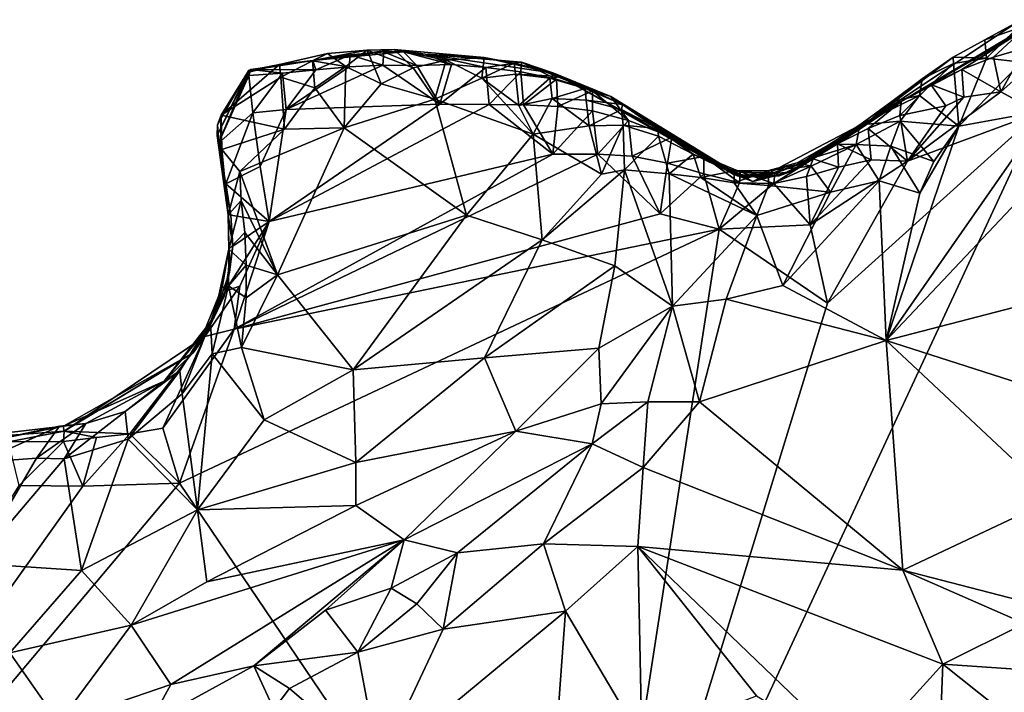
# Model space of a CAD drawing. Units: metres. Extents: x 23.58 to 27.61, y -1 to 2.7.
# Drawn here: x 23.89 to 24.48, y 1.95 to 2.35 of the extents above; entities that cross this region are included whole.
import ezdxf

# ---------------------------------------------------------------- set-up
doc = ezdxf.new("R2010")
doc.units = ezdxf.units.M

msp = doc.modelspace()

# ---------------------------------------------------------------- linework, layer by layer
at = {"layer": '1'}
for points in [[(24.41965, 2.3011, 9.27021), (24.40152, 2.29032, 9.42035), (24.50128, 2.34982, 9.30626)], [(24.40152, 2.29032, 9.42035), (24.48875, 2.34834, 9.43989), (24.50128, 2.34982, 9.30626)], [(24.40152, 2.29032, 9.42035), (24.4506, 2.32744, 9.45966), (24.48875, 2.34834, 9.43989)], [(24.50658, 2.29579, 9.48992), (24.41056, 2.15838, 9.55731), (24.5901, 2.3484, 9.44975)], [(24.41056, 2.15838, 9.55731), (24.6331, 2.21611, 9.46944), (24.5901, 2.3484, 9.44975)], [(24.49083, 2.34245, 9.26738), (24.41965, 2.3011, 9.27021), (24.50128, 2.34982, 9.30626)], [(24.4506, 2.32744, 9.45966), (24.46944, 2.33789, 9.46065), (24.48875, 2.34834, 9.43989)], [(24.48875, 2.34834, 9.43989), (24.46944, 2.33789, 9.46065), (24.48848, 2.34446, 9.46096)], [(24.46944, 2.33789, 9.46065), (24.47047, 2.32682, 9.47972), (24.48848, 2.34446, 9.46096)], [(24.48848, 2.34446, 9.46096), (24.47047, 2.32682, 9.47972), (24.49136, 2.32452, 9.48071)], [(24.45581, 2.32018, 9.25687), (24.41965, 2.3011, 9.27021), (24.49083, 2.34245, 9.26738)], [(24.47463, 2.32748, 9.25266), (24.45581, 2.32018, 9.25687), (24.49083, 2.34245, 9.26738)], [(24.47463, 2.32748, 9.25266), (24.49083, 2.34245, 9.26738), (24.49381, 2.33308, 9.2494)], [(24.46944, 2.33789, 9.46065), (24.4506, 2.32744, 9.45966), (24.47047, 2.32682, 9.47972)], [(24.47906, 2.30681, 9.24109), (24.47463, 2.32748, 9.25266), (24.49381, 2.33308, 9.2494)], [(24.47906, 2.30681, 9.24109), (24.49381, 2.33308, 9.2494), (24.51329, 2.33712, 9.24702)], [(24.47906, 2.30681, 9.24109), (24.51329, 2.33712, 9.24702), (24.50176, 2.29447, 9.23826)], [(24.06861, 2.32551, 9.3141), (24.04868, 2.32315, 9.37677), (24.07724, 2.32958, 9.39033)], [(24.04868, 2.32315, 9.37677), (24.06832, 2.32522, 9.39697), (24.07724, 2.32958, 9.39033)], [(24.07724, 2.32958, 9.39033), (24.06832, 2.32522, 9.39697), (24.08824, 2.32192, 9.41749)], [(24.06861, 2.32551, 9.3141), (24.10087, 2.3317, 9.409), (24.11715, 2.33212, 9.41111)], [(24.06861, 2.32551, 9.3141), (24.11715, 2.33212, 9.41111), (24.12257, 2.33067, 9.27627)], [(24.06861, 2.32551, 9.3141), (24.07724, 2.32958, 9.39033), (24.10087, 2.3317, 9.409)], [(24.11082, 2.33057, 9.27619), (24.06861, 2.32551, 9.3141), (24.12257, 2.33067, 9.27627)], [(24.09088, 2.32883, 9.27719), (24.06861, 2.32551, 9.3141), (24.11082, 2.33057, 9.27619)], [(24.07032, 2.31998, 9.25964), (24.06861, 2.32551, 9.3141), (24.09088, 2.32883, 9.27719)], [(24.09027, 2.32176, 9.2585), (24.07032, 2.31998, 9.25964), (24.09088, 2.32883, 9.27719)], [(24.07724, 2.32958, 9.39033), (24.08824, 2.32192, 9.41749), (24.10087, 2.3317, 9.409)], [(24.10087, 2.3317, 9.409), (24.08824, 2.32192, 9.41749), (24.10934, 2.31164, 9.43714)], [(24.09027, 2.32176, 9.2585), (24.09088, 2.32883, 9.27719), (24.11037, 2.32275, 9.25779)], [(24.11037, 2.32275, 9.25779), (24.09088, 2.32883, 9.27719), (24.11082, 2.33057, 9.27619)], [(24.11715, 2.33212, 9.41111), (24.10087, 2.3317, 9.409), (24.12848, 2.321, 9.43761)], [(24.10087, 2.3317, 9.409), (24.10934, 2.31164, 9.43714), (24.12848, 2.321, 9.43761)], [(24.11037, 2.32275, 9.25779), (24.11082, 2.33057, 9.27619), (24.13069, 2.32255, 9.25773)], [(24.13069, 2.32255, 9.25773), (24.11082, 2.33057, 9.27619), (24.12257, 2.33067, 9.27627)], [(24.12257, 2.33067, 9.27627), (24.11715, 2.33212, 9.41111), (24.13555, 2.3292, 9.27499)], [(24.11715, 2.33212, 9.41111), (24.12848, 2.321, 9.43761), (24.14811, 2.32562, 9.43795)], [(24.17082, 2.32732, 9.43414), (24.11715, 2.33212, 9.41111), (24.14811, 2.32562, 9.43795)], [(24.13555, 2.3292, 9.27499), (24.11715, 2.33212, 9.41111), (24.17082, 2.32732, 9.43414)], [(24.13069, 2.32255, 9.25773), (24.12257, 2.33067, 9.27627), (24.15122, 2.32307, 9.25743)], [(24.15122, 2.32307, 9.25743), (24.12257, 2.33067, 9.27627), (24.13555, 2.3292, 9.27499)], [(24.19296, 2.32438, 9.28081), (24.13555, 2.3292, 9.27499), (24.21235, 2.31795, 9.37332)], [(24.15122, 2.32307, 9.25743), (24.13555, 2.3292, 9.27499), (24.1718, 2.32121, 9.25835)], [(24.1718, 2.32121, 9.25835), (24.13555, 2.3292, 9.27499), (24.19296, 2.32438, 9.28081)], [(24.13555, 2.3292, 9.27499), (24.17082, 2.32732, 9.43414), (24.21235, 2.31795, 9.37332)], [(24.17082, 2.32732, 9.43414), (24.14811, 2.32562, 9.43795), (24.16938, 2.31488, 9.45734)], [(24.17082, 2.32732, 9.43414), (24.16938, 2.31488, 9.45734), (24.18858, 2.32384, 9.43663)], [(24.21235, 2.31795, 9.37332), (24.17082, 2.32732, 9.43414), (24.18858, 2.32384, 9.43663)], [(24.40152, 2.29032, 9.42035), (24.4321, 2.31452, 9.47814), (24.4506, 2.32744, 9.45966)], [(24.4506, 2.32744, 9.45966), (24.4321, 2.31452, 9.47814), (24.45075, 2.32366, 9.47937)], [(24.4506, 2.32744, 9.45966), (24.45075, 2.32366, 9.47937), (24.47047, 2.32682, 9.47972)], [(24.45075, 2.32366, 9.47937), (24.45402, 2.28635, 9.50973), (24.47047, 2.32682, 9.47972)], [(24.47047, 2.32682, 9.47972), (24.45402, 2.28635, 9.50973), (24.49136, 2.32452, 9.48071)], [(24.45581, 2.32018, 9.25687), (24.47463, 2.32748, 9.25266), (24.47906, 2.30681, 9.24109)], [(24.0296, 2.31822, 9.35603), (24.01382, 2.29292, 9.36675), (24.04868, 2.32315, 9.37677)], [(24.04868, 2.32315, 9.37677), (24.01382, 2.29292, 9.36675), (24.04937, 2.31561, 9.39608)], [(24.03024, 2.31953, 9.33482), (24.0296, 2.31822, 9.35603), (24.04868, 2.32315, 9.37677)], [(24.03024, 2.31953, 9.33482), (24.06861, 2.32551, 9.3141), (24.0305, 2.31946, 9.31465)], [(24.06861, 2.32551, 9.3141), (24.03024, 2.31953, 9.33482), (24.04868, 2.32315, 9.37677)], [(24.03152, 2.32015, 9.27563), (24.0305, 2.31946, 9.31465), (24.06861, 2.32551, 9.3141)], [(24.03152, 2.32015, 9.27563), (24.06861, 2.32551, 9.3141), (24.07032, 2.31998, 9.25964)], [(24.04868, 2.32315, 9.37677), (24.04937, 2.31561, 9.39608), (24.06832, 2.32522, 9.39697)], [(24.06832, 2.32522, 9.39697), (24.04937, 2.31561, 9.39608), (24.06965, 2.30919, 9.41647)], [(24.05271, 2.29621, 9.25006), (24.09027, 2.32176, 9.2585), (24.11037, 2.32275, 9.25779)], [(24.05271, 2.29621, 9.25006), (24.11037, 2.32275, 9.25779), (24.14423, 2.29947, 9.24776)], [(24.05271, 2.29621, 9.25006), (24.07032, 2.31998, 9.25964), (24.09027, 2.32176, 9.2585)], [(24.06832, 2.32522, 9.39697), (24.06965, 2.30919, 9.41647), (24.08824, 2.32192, 9.41749)], [(24.08824, 2.32192, 9.41749), (24.06965, 2.30919, 9.41647), (24.08723, 2.28536, 9.43751)], [(24.08824, 2.32192, 9.41749), (24.08723, 2.28536, 9.43751), (24.10934, 2.31164, 9.43714)], [(24.12848, 2.321, 9.43761), (24.10934, 2.31164, 9.43714), (24.14129, 2.30247, 9.45608)], [(24.14423, 2.29947, 9.24776), (24.11037, 2.32275, 9.25779), (24.13069, 2.32255, 9.25773)], [(24.14811, 2.32562, 9.43795), (24.12848, 2.321, 9.43761), (24.14129, 2.30247, 9.45608)], [(24.14423, 2.29947, 9.24776), (24.13069, 2.32255, 9.25773), (24.15122, 2.32307, 9.25743)], [(24.14811, 2.32562, 9.43795), (24.14129, 2.30247, 9.45608), (24.16938, 2.31488, 9.45734)], [(24.14423, 2.29947, 9.24776), (24.15122, 2.32307, 9.25743), (24.1718, 2.32121, 9.25835)], [(24.14423, 2.29947, 9.24776), (24.1718, 2.32121, 9.25835), (24.17384, 2.2993, 9.24752)], [(24.18858, 2.32384, 9.43663), (24.16938, 2.31488, 9.45734), (24.18939, 2.31728, 9.45718)], [(24.1718, 2.32121, 9.25835), (24.19296, 2.32438, 9.28081), (24.19264, 2.31869, 9.25965)], [(24.17384, 2.2993, 9.24752), (24.1718, 2.32121, 9.25835), (24.19264, 2.31869, 9.25965)], [(24.18858, 2.32384, 9.43663), (24.18939, 2.31728, 9.45718), (24.2171, 2.3159, 9.43731)], [(24.18858, 2.32384, 9.43663), (24.2171, 2.3159, 9.43731), (24.21235, 2.31795, 9.37332)], [(24.19264, 2.31869, 9.25965), (24.19296, 2.32438, 9.28081), (24.21386, 2.31427, 9.26202)], [(24.21386, 2.31427, 9.26202), (24.19296, 2.32438, 9.28081), (24.23538, 2.30741, 9.26564)], [(24.23538, 2.30741, 9.26564), (24.19296, 2.32438, 9.28081), (24.24635, 2.30393, 9.27399)], [(24.19296, 2.32438, 9.28081), (24.21235, 2.31795, 9.37332), (24.24635, 2.30393, 9.27399)], [(24.4321, 2.31452, 9.47814), (24.43046, 2.30467, 9.49756), (24.45075, 2.32366, 9.47937)], [(24.45075, 2.32366, 9.47937), (24.43046, 2.30467, 9.49756), (24.45402, 2.28635, 9.50973)], [(24.49136, 2.32452, 9.48071), (24.45402, 2.28635, 9.50973), (24.50658, 2.29579, 9.48992)], [(24.01153, 2.28077, 9.32231), (24.01159, 2.28704, 9.34633), (24.03024, 2.31953, 9.33482)], [(24.01153, 2.28077, 9.32231), (24.03024, 2.31953, 9.33482), (24.0305, 2.31946, 9.31465)], [(24.01223, 2.27614, 9.30248), (24.01153, 2.28077, 9.32231), (24.0305, 2.31946, 9.31465)], [(24.01159, 2.28704, 9.34633), (24.0296, 2.31822, 9.35603), (24.03024, 2.31953, 9.33482)], [(24.01159, 2.28704, 9.34633), (24.01382, 2.29292, 9.36675), (24.0296, 2.31822, 9.35603)], [(24.03032, 2.31656, 9.26226), (24.01223, 2.27614, 9.30248), (24.03152, 2.32015, 9.27563)], [(24.01223, 2.27614, 9.30248), (24.0305, 2.31946, 9.31465), (24.03152, 2.32015, 9.27563)], [(24.01223, 2.27614, 9.30248), (24.03032, 2.31656, 9.26226), (24.03281, 2.29425, 9.25129)], [(24.04937, 2.31561, 9.39608), (24.01382, 2.29292, 9.36675), (24.05163, 2.28443, 9.41665)], [(24.03032, 2.31656, 9.26226), (24.03152, 2.32015, 9.27563), (24.05043, 2.31793, 9.26097)], [(24.03281, 2.29425, 9.25129), (24.03032, 2.31656, 9.26226), (24.05043, 2.31793, 9.26097)], [(24.05043, 2.31793, 9.26097), (24.03152, 2.32015, 9.27563), (24.07032, 2.31998, 9.25964)], [(24.03281, 2.29425, 9.25129), (24.05043, 2.31793, 9.26097), (24.05271, 2.29621, 9.25006)], [(24.04937, 2.31561, 9.39608), (24.05163, 2.28443, 9.41665), (24.06965, 2.30919, 9.41647)], [(24.05271, 2.29621, 9.25006), (24.05043, 2.31793, 9.26097), (24.07032, 2.31998, 9.25964)], [(24.16938, 2.31488, 9.45734), (24.14129, 2.30247, 9.45608), (24.19996, 2.28149, 9.48897)], [(24.18939, 2.31728, 9.45718), (24.16938, 2.31488, 9.45734), (24.19154, 2.29868, 9.47583)], [(24.16938, 2.31488, 9.45734), (24.19996, 2.28149, 9.48897), (24.19154, 2.29868, 9.47583)], [(24.17384, 2.2993, 9.24752), (24.19264, 2.31869, 9.25965), (24.19417, 2.2991, 9.2475)], [(24.18939, 2.31728, 9.45718), (24.19154, 2.29868, 9.47583), (24.2099, 2.31485, 9.45693)], [(24.2171, 2.3159, 9.43731), (24.18939, 2.31728, 9.45718), (24.2099, 2.31485, 9.45693)], [(24.2099, 2.31485, 9.45693), (24.19154, 2.29868, 9.47583), (24.21125, 2.30276, 9.47618)], [(24.19417, 2.2991, 9.2475), (24.19264, 2.31869, 9.25965), (24.21386, 2.31427, 9.26202)], [(24.2099, 2.31485, 9.45693), (24.23094, 2.30873, 9.45645), (24.2171, 2.3159, 9.43731)], [(24.2099, 2.31485, 9.45693), (24.21125, 2.30276, 9.47618), (24.23094, 2.30873, 9.45645)], [(24.24635, 2.30393, 9.27399), (24.21235, 2.31795, 9.37332), (24.32413, 2.25616, 9.31362)], [(24.32413, 2.25616, 9.31362), (24.21235, 2.31795, 9.37332), (24.31925, 2.25768, 9.37144)], [(24.31925, 2.25768, 9.37144), (24.21235, 2.31795, 9.37332), (24.2534, 2.29916, 9.44671)], [(24.21235, 2.31795, 9.37332), (24.2171, 2.3159, 9.43731), (24.2534, 2.29916, 9.44671)], [(24.2171, 2.3159, 9.43731), (24.23094, 2.30873, 9.45645), (24.2534, 2.29916, 9.44671)], [(24.45581, 2.32018, 9.25687), (24.43734, 2.31106, 9.26209), (24.41965, 2.3011, 9.27021)], [(24.43734, 2.31106, 9.26209), (24.45581, 2.32018, 9.25687), (24.45705, 2.30364, 9.24319)], [(24.45705, 2.30364, 9.24319), (24.45581, 2.32018, 9.25687), (24.47906, 2.30681, 9.24109)], [(24.06965, 2.30919, 9.41647), (24.05163, 2.28443, 9.41665), (24.08723, 2.28536, 9.43751)], [(24.10934, 2.31164, 9.43714), (24.08723, 2.28536, 9.43751), (24.14129, 2.30247, 9.45608)], [(24.19417, 2.2991, 9.2475), (24.21386, 2.31427, 9.26202), (24.21469, 2.29793, 9.24801)], [(24.21469, 2.29793, 9.24801), (24.21386, 2.31427, 9.26202), (24.23538, 2.30741, 9.26564)], [(24.41397, 2.30108, 9.47671), (24.4321, 2.31452, 9.47814), (24.40152, 2.29032, 9.42035)], [(24.4321, 2.31452, 9.47814), (24.41397, 2.30108, 9.47671), (24.43046, 2.30467, 9.49756)], [(24.41868, 2.29258, 9.24964), (24.41965, 2.3011, 9.27021), (24.43734, 2.31106, 9.26209)], [(24.41868, 2.29258, 9.24964), (24.43734, 2.31106, 9.26209), (24.44629, 2.29839, 9.24226)], [(24.44629, 2.29839, 9.24226), (24.43734, 2.31106, 9.26209), (24.45705, 2.30364, 9.24319)], [(24.23094, 2.30873, 9.45645), (24.21125, 2.30276, 9.47618), (24.23165, 2.30177, 9.47599)], [(24.21469, 2.29793, 9.24801), (24.23538, 2.30741, 9.26564), (24.2355, 2.29536, 9.24931)], [(24.23094, 2.30873, 9.45645), (24.23165, 2.30177, 9.47599), (24.2534, 2.29916, 9.44671)], [(24.2355, 2.29536, 9.24931), (24.23538, 2.30741, 9.26564), (24.25694, 2.28962, 9.25237)], [(24.25694, 2.28962, 9.25237), (24.23538, 2.30741, 9.26564), (24.24635, 2.30393, 9.27399)], [(24.25694, 2.28962, 9.25237), (24.24635, 2.30393, 9.27399), (24.28276, 2.27976, 9.25922)], [(24.24635, 2.30393, 9.27399), (24.32413, 2.25616, 9.31362), (24.28276, 2.27976, 9.25922)], [(24.43046, 2.30467, 9.49756), (24.39484, 2.28716, 9.49198), (24.41907, 2.28918, 9.51118)], [(24.39484, 2.28716, 9.49198), (24.43046, 2.30467, 9.49756), (24.41397, 2.30108, 9.47671)], [(24.43046, 2.30467, 9.49756), (24.41907, 2.28918, 9.51118), (24.45402, 2.28635, 9.50973)], [(24.42339, 2.2653, 9.2387), (24.45705, 2.30364, 9.24319), (24.47906, 2.30681, 9.24109)], [(24.42339, 2.2653, 9.2387), (24.47906, 2.30681, 9.24109), (24.50176, 2.29447, 9.23826)], [(24.44629, 2.29839, 9.24226), (24.45705, 2.30364, 9.24319), (24.42339, 2.2653, 9.2387)], [(24.04243, 2.22941, 9.24201), (24.05271, 2.29621, 9.25006), (24.14423, 2.29947, 9.24776)], [(24.04243, 2.22941, 9.24201), (24.14423, 2.29947, 9.24776), (24.17384, 2.2993, 9.24752)], [(24.04243, 2.22941, 9.24201), (24.17384, 2.2993, 9.24752), (24.21164, 2.26952, 9.24176)], [(24.08723, 2.28536, 9.43751), (24.16021, 2.2331, 9.48889), (24.14129, 2.30247, 9.45608)], [(24.14129, 2.30247, 9.45608), (24.16021, 2.2331, 9.48889), (24.19996, 2.28149, 9.48897)], [(24.21164, 2.26952, 9.24176), (24.17384, 2.2993, 9.24752), (24.19417, 2.2991, 9.2475)], [(24.21125, 2.30276, 9.47618), (24.19154, 2.29868, 9.47583), (24.19996, 2.28149, 9.48897)], [(24.21164, 2.26952, 9.24176), (24.19417, 2.2991, 9.2475), (24.21469, 2.29793, 9.24801)], [(24.21125, 2.30276, 9.47618), (24.19996, 2.28149, 9.48897), (24.23334, 2.28641, 9.49499)], [(24.23165, 2.30177, 9.47599), (24.21125, 2.30276, 9.47618), (24.23334, 2.28641, 9.49499)], [(24.21164, 2.26952, 9.24176), (24.21469, 2.29793, 9.24801), (24.2355, 2.29536, 9.24931)], [(24.23165, 2.30177, 9.47599), (24.23334, 2.28641, 9.49499), (24.25262, 2.29619, 9.47536)], [(24.2534, 2.29916, 9.44671), (24.23165, 2.30177, 9.47599), (24.25262, 2.29619, 9.47536)], [(24.2534, 2.29916, 9.44671), (24.25262, 2.29619, 9.47536), (24.27442, 2.28496, 9.47433)], [(24.32211, 2.25669, 9.37789), (24.31925, 2.25768, 9.37144), (24.2534, 2.29916, 9.44671)], [(24.32211, 2.25669, 9.37789), (24.2534, 2.29916, 9.44671), (24.29543, 2.26949, 9.4901)], [(24.2534, 2.29916, 9.44671), (24.27442, 2.28496, 9.47433), (24.29543, 2.26949, 9.4901)], [(24.41965, 2.3011, 9.27021), (24.36699, 2.26676, 9.26467), (24.35268, 2.25884, 9.34039)], [(24.41965, 2.3011, 9.27021), (24.35268, 2.25884, 9.34039), (24.40152, 2.29032, 9.42035)], [(24.38149, 2.27576, 9.25925), (24.36699, 2.26676, 9.26467), (24.41965, 2.3011, 9.27021)], [(24.39991, 2.28492, 9.25405), (24.38149, 2.27576, 9.25925), (24.41965, 2.3011, 9.27021)], [(24.39484, 2.28716, 9.49198), (24.41397, 2.30108, 9.47671), (24.40152, 2.29032, 9.42035)], [(24.41868, 2.29258, 9.24964), (24.39991, 2.28492, 9.25405), (24.41965, 2.3011, 9.27021)], [(24.42339, 2.2653, 9.2387), (24.41868, 2.29258, 9.24964), (24.44629, 2.29839, 9.24226)], [(24.01159, 2.28704, 9.34633), (24.01317, 2.26779, 9.35356), (24.01382, 2.29292, 9.36675)], [(24.01666, 2.25189, 9.28639), (24.01223, 2.27614, 9.30248), (24.03281, 2.29425, 9.25129)], [(24.01382, 2.29292, 9.36675), (24.01317, 2.26779, 9.35356), (24.01415, 2.27243, 9.37539)], [(24.01382, 2.29292, 9.36675), (24.01415, 2.27243, 9.37539), (24.05163, 2.28443, 9.41665)], [(24.01666, 2.25189, 9.28639), (24.03281, 2.29425, 9.25129), (24.03715, 2.26223, 9.24625)], [(24.03715, 2.26223, 9.24625), (24.03281, 2.29425, 9.25129), (24.05271, 2.29621, 9.25006)], [(24.03715, 2.26223, 9.24625), (24.05271, 2.29621, 9.25006), (24.04243, 2.22941, 9.24201)], [(24.21164, 2.26952, 9.24176), (24.2355, 2.29536, 9.24931), (24.2386, 2.2695, 9.24084)], [(24.23197, 1.71384, 9.2487), (24.37556, 2.18063, 9.2387), (24.50176, 2.29447, 9.23826)], [(24.23197, 1.71384, 9.2487), (24.50176, 2.29447, 9.23826), (24.81189, 2.15844, 9.23906)], [(24.25262, 2.29619, 9.47536), (24.23334, 2.28641, 9.49499), (24.25363, 2.28681, 9.49478)], [(24.2386, 2.2695, 9.24084), (24.2355, 2.29536, 9.24931), (24.25694, 2.28962, 9.25237)], [(24.25262, 2.29619, 9.47536), (24.25363, 2.28681, 9.49478), (24.27442, 2.28496, 9.47433)], [(24.37556, 2.18063, 9.2387), (24.42339, 2.2653, 9.2387), (24.50176, 2.29447, 9.23826)], [(24.39991, 2.28492, 9.25405), (24.41868, 2.29258, 9.24964), (24.42339, 2.2653, 9.2387)], [(24.45402, 2.28635, 9.50973), (24.41056, 2.15838, 9.55731), (24.50658, 2.29579, 9.48992)], [(24.01317, 2.26779, 9.35356), (24.01159, 2.28704, 9.34633), (24.01153, 2.28077, 9.32231)], [(24.02494, 2.25929, 9.40427), (24.0474, 2.19762, 9.437), (24.08723, 2.28536, 9.43751)], [(24.02494, 2.25929, 9.40427), (24.08723, 2.28536, 9.43751), (24.05163, 2.28443, 9.41665)], [(24.08723, 2.28536, 9.43751), (24.0474, 2.19762, 9.437), (24.16021, 2.2331, 9.48889)], [(24.23334, 2.28641, 9.49499), (24.19996, 2.28149, 9.48897), (24.24087, 2.25766, 9.51796)], [(24.25363, 2.28681, 9.49478), (24.23334, 2.28641, 9.49499), (24.24087, 2.25766, 9.51796)], [(24.2386, 2.2695, 9.24084), (24.25694, 2.28962, 9.25237), (24.25914, 2.2683, 9.24136)], [(24.25363, 2.28681, 9.49478), (24.24087, 2.25766, 9.51796), (24.25454, 2.26025, 9.521)], [(24.27442, 2.28496, 9.47433), (24.25363, 2.28681, 9.49478), (24.27477, 2.2804, 9.49398)], [(24.27477, 2.2804, 9.49398), (24.25363, 2.28681, 9.49478), (24.25454, 2.26025, 9.521)], [(24.25914, 2.2683, 9.24136), (24.25694, 2.28962, 9.25237), (24.28276, 2.27976, 9.25922)], [(24.33099, 2.25322, 9.45139), (24.35886, 2.2637, 9.48331), (24.40152, 2.29032, 9.42035)], [(24.33099, 2.25322, 9.45139), (24.40152, 2.29032, 9.42035), (24.35268, 2.25884, 9.34039)], [(24.35886, 2.2637, 9.48331), (24.39484, 2.28716, 9.49198), (24.40152, 2.29032, 9.42035)], [(24.35886, 2.2637, 9.48331), (24.37701, 2.27557, 9.49398), (24.39484, 2.28716, 9.49198)], [(24.39484, 2.28716, 9.49198), (24.37701, 2.27557, 9.49398), (24.39273, 2.2753, 9.51915)], [(24.41907, 2.28918, 9.51118), (24.39484, 2.28716, 9.49198), (24.39273, 2.2753, 9.51915)], [(24.41907, 2.28918, 9.51118), (24.39273, 2.2753, 9.51915), (24.41338, 2.27434, 9.52383)], [(24.41056, 2.15838, 9.55731), (24.45402, 2.28635, 9.50973), (24.43068, 2.24638, 9.53072)], [(24.41907, 2.28918, 9.51118), (24.41338, 2.27434, 9.52383), (24.43906, 2.26519, 9.5225)], [(24.45402, 2.28635, 9.50973), (24.41907, 2.28918, 9.51118), (24.43906, 2.26519, 9.5225)], [(24.43068, 2.24638, 9.53072), (24.45402, 2.28635, 9.50973), (24.43906, 2.26519, 9.5225)], [(24.01666, 2.25189, 9.28639), (24.01962, 2.2332, 9.29291), (24.01153, 2.28077, 9.32231)], [(24.01666, 2.25189, 9.28639), (24.01153, 2.28077, 9.32231), (24.01223, 2.27614, 9.30248)], [(24.01962, 2.2332, 9.29291), (24.01317, 2.26779, 9.35356), (24.01153, 2.28077, 9.32231)], [(24.01415, 2.27243, 9.37539), (24.02494, 2.25929, 9.40427), (24.05163, 2.28443, 9.41665)], [(24.16021, 2.2331, 9.48889), (24.20543, 2.21846, 9.5194), (24.19996, 2.28149, 9.48897)], [(24.24087, 2.25766, 9.51796), (24.19996, 2.28149, 9.48897), (24.20543, 2.21846, 9.5194)], [(24.27477, 2.2804, 9.49398), (24.25454, 2.26025, 9.521), (24.28106, 2.25792, 9.52801)], [(24.25914, 2.2683, 9.24136), (24.28276, 2.27976, 9.25922), (24.28025, 2.26417, 9.24353)], [(24.27442, 2.28496, 9.47433), (24.27477, 2.2804, 9.49398), (24.29543, 2.26949, 9.4901)], [(24.29543, 2.26949, 9.4901), (24.27477, 2.2804, 9.49398), (24.28106, 2.25792, 9.52801)], [(24.28025, 2.26417, 9.24353), (24.28276, 2.27976, 9.25922), (24.30177, 2.26824, 9.264)], [(24.28276, 2.27976, 9.25922), (24.32413, 2.25616, 9.31362), (24.32201, 2.25666, 9.30107)], [(24.30177, 2.26824, 9.264), (24.28276, 2.27976, 9.25922), (24.32201, 2.25666, 9.30107)], [(24.38149, 2.27576, 9.25925), (24.39991, 2.28492, 9.25405), (24.4016, 2.26617, 9.24159)], [(24.4016, 2.26617, 9.24159), (24.39991, 2.28492, 9.25405), (24.42339, 2.2653, 9.2387)], [(24.35886, 2.2637, 9.48331), (24.35749, 2.26441, 9.51288), (24.37701, 2.27557, 9.49398)], [(24.37701, 2.27557, 9.49398), (24.35749, 2.26441, 9.51288), (24.39273, 2.2753, 9.51915)], [(24.35749, 2.26441, 9.51288), (24.36587, 2.2624, 9.5275), (24.39273, 2.2753, 9.51915)], [(24.36587, 2.2624, 9.5275), (24.37739, 2.24685, 9.54522), (24.39273, 2.2753, 9.51915)], [(24.38217, 2.26187, 9.24413), (24.36699, 2.26676, 9.26467), (24.38149, 2.27576, 9.25925)], [(24.37739, 2.24685, 9.54522), (24.40638, 2.25374, 9.53641), (24.39273, 2.2753, 9.51915)], [(24.38217, 2.26187, 9.24413), (24.38149, 2.27576, 9.25925), (24.4016, 2.26617, 9.24159)], [(24.39273, 2.2753, 9.51915), (24.40638, 2.25374, 9.53641), (24.41338, 2.27434, 9.52383)], [(24.40638, 2.25374, 9.53641), (24.43068, 2.24638, 9.53072), (24.41338, 2.27434, 9.52383)], [(24.41338, 2.27434, 9.52383), (24.43068, 2.24638, 9.53072), (24.43906, 2.26519, 9.5225)], [(24.01317, 2.26779, 9.35356), (24.01801, 2.2333, 9.38478), (24.01415, 2.27243, 9.37539)], [(24.01962, 2.2332, 9.29291), (24.01801, 2.2333, 9.38478), (24.01317, 2.26779, 9.35356)], [(24.01415, 2.27243, 9.37539), (24.01801, 2.2333, 9.38478), (24.02494, 2.25929, 9.40427)], [(24.02159, 2.16508, 9.23881), (24.04243, 2.22941, 9.24201), (24.21164, 2.26952, 9.24176)], [(24.02159, 2.16508, 9.23881), (24.21164, 2.26952, 9.24176), (24.2386, 2.2695, 9.24084)], [(24.27583, 2.23395, 9.2379), (24.02159, 2.16508, 9.23881), (24.2386, 2.2695, 9.24084)], [(24.27583, 2.23395, 9.2379), (24.2386, 2.2695, 9.24084), (24.25914, 2.2683, 9.24136)], [(24.27583, 2.23395, 9.2379), (24.25914, 2.2683, 9.24136), (24.28025, 2.26417, 9.24353)], [(24.30183, 2.25775, 9.24697), (24.28025, 2.26417, 9.24353), (24.30177, 2.26824, 9.264)], [(24.29543, 2.26949, 9.4901), (24.28106, 2.25792, 9.52801), (24.30011, 2.25564, 9.52941)], [(24.32002, 2.25969, 9.51155), (24.33099, 2.25322, 9.45139), (24.29543, 2.26949, 9.4901)], [(24.33099, 2.25322, 9.45139), (24.32211, 2.25669, 9.37789), (24.29543, 2.26949, 9.4901)], [(24.32002, 2.25969, 9.51155), (24.29543, 2.26949, 9.4901), (24.30011, 2.25564, 9.52941)], [(24.32317, 2.25254, 9.24974), (24.30183, 2.25775, 9.24697), (24.30177, 2.26824, 9.264)], [(24.32346, 2.25899, 9.2686), (24.32317, 2.25254, 9.24974), (24.30177, 2.26824, 9.264)], [(24.32346, 2.25899, 9.2686), (24.30177, 2.26824, 9.264), (24.32201, 2.25666, 9.30107)], [(24.04243, 2.22941, 9.24201), (24.01666, 2.25189, 9.28639), (24.03715, 2.26223, 9.24625)], [(24.30183, 2.25775, 9.24697), (24.27583, 2.23395, 9.2379), (24.28025, 2.26417, 9.24353)], [(24.33099, 2.25322, 9.45139), (24.339, 2.25698, 9.49165), (24.35886, 2.2637, 9.48331)], [(24.339, 2.25698, 9.49165), (24.34059, 2.25978, 9.51656), (24.35886, 2.2637, 9.48331)], [(24.34059, 2.25978, 9.51656), (24.34037, 2.25081, 9.53746), (24.36587, 2.2624, 9.5275)], [(24.34037, 2.25081, 9.53746), (24.37739, 2.24685, 9.54522), (24.36587, 2.2624, 9.5275)], [(24.34059, 2.25978, 9.51656), (24.35749, 2.26441, 9.51288), (24.35886, 2.2637, 9.48331)], [(24.35749, 2.26441, 9.51288), (24.34059, 2.25978, 9.51656), (24.36587, 2.2624, 9.5275)], [(24.34356, 2.25202, 9.2499), (24.34421, 2.25842, 9.26879), (24.36699, 2.26676, 9.26467)], [(24.36301, 2.25622, 9.24742), (24.34356, 2.25202, 9.2499), (24.36699, 2.26676, 9.26467)], [(24.34421, 2.25842, 9.26879), (24.34673, 2.25655, 9.29293), (24.36699, 2.26676, 9.26467)], [(24.34673, 2.25655, 9.29293), (24.35268, 2.25884, 9.34039), (24.36699, 2.26676, 9.26467)], [(24.38217, 2.26187, 9.24413), (24.36301, 2.25622, 9.24742), (24.36699, 2.26676, 9.26467)], [(24.36301, 2.25622, 9.24742), (24.38217, 2.26187, 9.24413), (24.36536, 2.22744, 9.23959)], [(24.36536, 2.22744, 9.23959), (24.38217, 2.26187, 9.24413), (24.4016, 2.26617, 9.24159)], [(24.42339, 2.2653, 9.2387), (24.36536, 2.22744, 9.23959), (24.4016, 2.26617, 9.24159)], [(24.37556, 2.18063, 9.2387), (24.36536, 2.22744, 9.23959), (24.42339, 2.2653, 9.2387)], [(24.02494, 2.25929, 9.40427), (24.01801, 2.2333, 9.38478), (24.02577, 2.24188, 9.40592)], [(24.02494, 2.25929, 9.40427), (24.02577, 2.24188, 9.40592), (24.0474, 2.19762, 9.437)], [(24.24087, 2.25766, 9.51796), (24.20543, 2.21846, 9.5194), (24.25454, 2.26025, 9.521)], [(24.20543, 2.21846, 9.5194), (24.24869, 2.20298, 9.55314), (24.25454, 2.26025, 9.521)], [(24.25454, 2.26025, 9.521), (24.24869, 2.20298, 9.55314), (24.28323, 2.17884, 9.58442)], [(24.25454, 2.26025, 9.521), (24.28323, 2.17884, 9.58442), (24.28106, 2.25792, 9.52801)], [(24.27583, 2.23395, 9.2379), (24.30183, 2.25775, 9.24697), (24.31097, 2.22489, 9.2387)], [(24.28106, 2.25792, 9.52801), (24.28323, 2.17884, 9.58442), (24.33351, 2.233, 9.5543)], [(24.30011, 2.25564, 9.52941), (24.28106, 2.25792, 9.52801), (24.33351, 2.233, 9.5543)], [(24.32002, 2.25969, 9.51155), (24.30011, 2.25564, 9.52941), (24.31987, 2.25248, 9.5329)], [(24.31097, 2.22489, 9.2387), (24.30183, 2.25775, 9.24697), (24.32317, 2.25254, 9.24974)], [(24.32413, 2.25616, 9.31362), (24.31925, 2.25768, 9.37144), (24.34207, 2.256, 9.35117)], [(24.31925, 2.25768, 9.37144), (24.32211, 2.25669, 9.37789), (24.34207, 2.256, 9.35117)], [(24.32002, 2.25969, 9.51155), (24.31987, 2.25248, 9.5329), (24.34059, 2.25978, 9.51656)], [(24.31987, 2.25248, 9.5329), (24.34037, 2.25081, 9.53746), (24.34059, 2.25978, 9.51656)], [(24.32002, 2.25969, 9.51155), (24.34059, 2.25978, 9.51656), (24.339, 2.25698, 9.49165)], [(24.33099, 2.25322, 9.45139), (24.32002, 2.25969, 9.51155), (24.339, 2.25698, 9.49165)], [(24.32346, 2.25899, 9.2686), (24.32201, 2.25666, 9.30107), (24.34421, 2.25842, 9.26879)], [(24.34421, 2.25842, 9.26879), (24.32201, 2.25666, 9.30107), (24.34673, 2.25655, 9.29293)], [(24.32201, 2.25666, 9.30107), (24.32413, 2.25616, 9.31362), (24.34673, 2.25655, 9.29293)], [(24.32211, 2.25669, 9.37789), (24.33099, 2.25322, 9.45139), (24.34207, 2.256, 9.35117)], [(24.32317, 2.25254, 9.24974), (24.32346, 2.25899, 9.2686), (24.34356, 2.25202, 9.2499)], [(24.34356, 2.25202, 9.2499), (24.32346, 2.25899, 9.2686), (24.34421, 2.25842, 9.26879)], [(24.32413, 2.25616, 9.31362), (24.34207, 2.256, 9.35117), (24.35268, 2.25884, 9.34039)], [(24.34673, 2.25655, 9.29293), (24.32413, 2.25616, 9.31362), (24.35268, 2.25884, 9.34039)], [(24.34207, 2.256, 9.35117), (24.33099, 2.25322, 9.45139), (24.35268, 2.25884, 9.34039)], [(24.36536, 2.22744, 9.23959), (24.34356, 2.25202, 9.2499), (24.36301, 2.25622, 9.24742)], [(24.01962, 2.2332, 9.29291), (24.01666, 2.25189, 9.28639), (24.04243, 2.22941, 9.24201)], [(24.30011, 2.25564, 9.52941), (24.33351, 2.233, 9.5543), (24.31987, 2.25248, 9.5329)], [(24.31097, 2.22489, 9.2387), (24.32317, 2.25254, 9.24974), (24.34356, 2.25202, 9.2499)], [(24.31097, 2.22489, 9.2387), (24.34356, 2.25202, 9.2499), (24.36536, 2.22744, 9.23959)], [(24.31987, 2.25248, 9.5329), (24.33351, 2.233, 9.5543), (24.34037, 2.25081, 9.53746)], [(24.34037, 2.25081, 9.53746), (24.33351, 2.233, 9.5543), (24.37739, 2.24685, 9.54522)], [(24.37739, 2.24685, 9.54522), (24.34903, 2.19119, 9.57357), (24.40638, 2.25374, 9.53641)], [(24.40638, 2.25374, 9.53641), (24.34903, 2.19119, 9.57357), (24.41056, 2.15838, 9.55731)], [(24.40638, 2.25374, 9.53641), (24.41056, 2.15838, 9.55731), (24.43068, 2.24638, 9.53072)], [(24.33351, 2.233, 9.5543), (24.34903, 2.19119, 9.57357), (24.37739, 2.24685, 9.54522)], [(24.01801, 2.2333, 9.38478), (24.01845, 2.2128, 9.39183), (24.02577, 2.24188, 9.40592)], [(24.02577, 2.24188, 9.40592), (24.01845, 2.2128, 9.39183), (24.02797, 2.22273, 9.41279)], [(24.02577, 2.24188, 9.40592), (24.02797, 2.22273, 9.41279), (24.0474, 2.19762, 9.437)], [(24.01801, 2.2333, 9.38478), (24.01962, 2.2332, 9.29291), (24.02087, 2.21468, 9.30043)], [(24.0188, 2.19917, 9.33124), (24.01845, 2.2128, 9.39183), (24.01801, 2.2333, 9.38478)], [(24.0188, 2.19917, 9.33124), (24.01801, 2.2333, 9.38478), (24.02087, 2.21468, 9.30043)], [(24.02087, 2.21468, 9.30043), (24.01962, 2.2332, 9.29291), (24.04243, 2.22941, 9.24201)], [(24.31097, 2.22489, 9.2387), (24.02159, 2.16508, 9.23881), (24.27583, 2.23395, 9.2379)], [(24.16021, 2.2331, 9.48889), (24.0474, 2.19762, 9.437), (24.0927, 2.14094, 9.4843)], [(24.16021, 2.2331, 9.48889), (24.0927, 2.14094, 9.4843), (24.20543, 2.21846, 9.5194)], [(24.28323, 2.17884, 9.58442), (24.3152, 2.18313, 9.58293), (24.33351, 2.233, 9.5543)], [(24.33351, 2.233, 9.5543), (24.3152, 2.18313, 9.58293), (24.34903, 2.19119, 9.57357)], [(24.01633, 2.18775, 9.28923), (24.02087, 2.21468, 9.30043), (24.04243, 2.22941, 9.24201)], [(24.04243, 2.22941, 9.24201), (24.02499, 2.19076, 9.23968), (24.01633, 2.18775, 9.28923)], [(24.02499, 2.19076, 9.23968), (24.04243, 2.22941, 9.24201), (24.02159, 2.16508, 9.23881)], [(24.31097, 2.22489, 9.2387), (24.36536, 2.22744, 9.23959), (24.37556, 2.18063, 9.2387)], [(23.98908, 2.07317, 9.23907), (24.02159, 2.16508, 9.23881), (24.31097, 2.22489, 9.2387)], [(23.98908, 2.07317, 9.23907), (24.31097, 2.22489, 9.2387), (24.23197, 1.71384, 9.2487)], [(24.02797, 2.22273, 9.41279), (24.01845, 2.2128, 9.39183), (24.02885, 2.20336, 9.42043)], [(24.02797, 2.22273, 9.41279), (24.02885, 2.20336, 9.42043), (24.0474, 2.19762, 9.437)], [(24.37556, 2.18063, 9.2387), (24.23197, 1.71384, 9.2487), (24.31097, 2.22489, 9.2387)], [(24.20543, 2.21846, 9.5194), (24.0927, 2.14094, 9.4843), (24.1709, 2.14803, 9.53352)], [(24.20543, 2.21846, 9.5194), (24.1709, 2.14803, 9.53352), (24.24869, 2.20298, 9.55314)], [(24.41056, 2.15838, 9.55731), (24.5644, 2.10913, 9.51891), (24.6331, 2.21611, 9.46944)], [(24.00976, 2.17236, 9.36461), (24.01845, 2.2128, 9.39183), (24.0188, 2.19917, 9.33124)], [(24.00976, 2.17236, 9.36461), (24.01452, 2.18994, 9.3854), (24.01845, 2.2128, 9.39183)], [(24.01452, 2.18994, 9.3854), (24.01817, 2.19096, 9.40768), (24.01845, 2.2128, 9.39183)], [(24.01633, 2.18775, 9.28923), (24.01563, 2.18486, 9.31924), (24.02087, 2.21468, 9.30043)], [(24.01563, 2.18486, 9.31924), (24.0188, 2.19917, 9.33124), (24.02087, 2.21468, 9.30043)], [(24.01845, 2.2128, 9.39183), (24.01817, 2.19096, 9.40768), (24.02885, 2.20336, 9.42043)], [(24.01817, 2.19096, 9.40768), (24.02881, 2.18378, 9.42861), (24.02885, 2.20336, 9.42043)], [(24.02885, 2.20336, 9.42043), (24.02881, 2.18378, 9.42861), (24.0474, 2.19762, 9.437)], [(24.01563, 2.18486, 9.31924), (24.00976, 2.17236, 9.36461), (24.0188, 2.19917, 9.33124)], [(24.02881, 2.18378, 9.42861), (24.02596, 2.15428, 9.43814), (24.0474, 2.19762, 9.437)], [(24.0474, 2.19762, 9.437), (24.02596, 2.15428, 9.43814), (24.0927, 2.14094, 9.4843)], [(24.24869, 2.20298, 9.55314), (24.1709, 2.14803, 9.53352), (24.23911, 2.15383, 9.58223)], [(24.24869, 2.20298, 9.55314), (24.23911, 2.15383, 9.58223), (24.28323, 2.17884, 9.58442)], [(24.00976, 2.17236, 9.36461), (24.00353, 2.16307, 9.37831), (24.01452, 2.18994, 9.3854)], [(24.00353, 2.16307, 9.37831), (24.00742, 2.16923, 9.39775), (24.01452, 2.18994, 9.3854)], [(24.00417, 2.16083, 9.28296), (24.01633, 2.18775, 9.28923), (24.02499, 2.19076, 9.23968)], [(24.02159, 2.16508, 9.23881), (24.00417, 2.16083, 9.28296), (24.02499, 2.19076, 9.23968)], [(24.01633, 2.18775, 9.28923), (24.00417, 2.16083, 9.28296), (24.01563, 2.18486, 9.31924)], [(24.00742, 2.16923, 9.39775), (24.00839, 2.15036, 9.42553), (24.01817, 2.19096, 9.40768)], [(24.01452, 2.18994, 9.3854), (24.00742, 2.16923, 9.39775), (24.01817, 2.19096, 9.40768)], [(24.01817, 2.19096, 9.40768), (24.00839, 2.15036, 9.42553), (24.02596, 2.15428, 9.43814)], [(24.01817, 2.19096, 9.40768), (24.02596, 2.15428, 9.43814), (24.02881, 2.18378, 9.42861)], [(24.34903, 2.19119, 9.57357), (24.3152, 2.18313, 9.58293), (24.41056, 2.15838, 9.55731)], [(24.00417, 2.16083, 9.28296), (23.99711, 2.15099, 9.33862), (24.01563, 2.18486, 9.31924)], [(24.01563, 2.18486, 9.31924), (23.99711, 2.15099, 9.33862), (24.00976, 2.17236, 9.36461)], [(24.28323, 2.17884, 9.58442), (24.29917, 2.12171, 9.61519), (24.3152, 2.18313, 9.58293)], [(24.3152, 2.18313, 9.58293), (24.29917, 2.12171, 9.61519), (24.41056, 2.15838, 9.55731)], [(24.23911, 2.15383, 9.58223), (24.24062, 2.12055, 9.61156), (24.28323, 2.17884, 9.58442)], [(24.28323, 2.17884, 9.58442), (24.24062, 2.12055, 9.61156), (24.26847, 2.12185, 9.6173)], [(24.28323, 2.17884, 9.58442), (24.26847, 2.12185, 9.6173), (24.29917, 2.12171, 9.61519)], [(24.00976, 2.17236, 9.36461), (23.99711, 2.15099, 9.33862), (23.97975, 2.13406, 9.37876)], [(24.00976, 2.17236, 9.36461), (23.97975, 2.13406, 9.37876), (24.00353, 2.16307, 9.37831)], [(23.98921, 2.14034, 9.39894), (23.99055, 2.12645, 9.42482), (24.00742, 2.16923, 9.39775)], [(24.00353, 2.16307, 9.37831), (23.98921, 2.14034, 9.39894), (24.00742, 2.16923, 9.39775)], [(24.00742, 2.16923, 9.39775), (23.99055, 2.12645, 9.42482), (24.00839, 2.15036, 9.42553)], [(23.98908, 2.07317, 9.23907), (23.97895, 2.10612, 9.24224), (24.02159, 2.16508, 9.23881)], [(23.97895, 2.10612, 9.24224), (24.00417, 2.16083, 9.28296), (24.02159, 2.16508, 9.23881)], [(23.97975, 2.13406, 9.37876), (23.98921, 2.14034, 9.39894), (24.00353, 2.16307, 9.37831)], [(24.00417, 2.16083, 9.28296), (23.95934, 2.10274, 9.24427), (23.92025, 2.10432, 9.29243)], [(23.99711, 2.15099, 9.33862), (24.00417, 2.16083, 9.28296), (23.92025, 2.10432, 9.29243)], [(23.97895, 2.10612, 9.24224), (23.95934, 2.10274, 9.24427), (24.00417, 2.16083, 9.28296)], [(24.82679, 1.85894, 9.24679), (24.23197, 1.71384, 9.2487), (24.81189, 2.15844, 9.23906)], [(24.41056, 2.15838, 9.55731), (24.29917, 2.12171, 9.61519), (24.42054, 2.02125, 9.60569)], [(24.41056, 2.15838, 9.55731), (24.42054, 2.02125, 9.60569), (24.51127, 2.06417, 9.55338)], [(24.41056, 2.15838, 9.55731), (24.51127, 2.06417, 9.55338), (24.5644, 2.10913, 9.51891)], [(23.99711, 2.15099, 9.33862), (23.92001, 2.10428, 9.31044), (23.91981, 2.1072, 9.34298)], [(23.97975, 2.13406, 9.37876), (23.99711, 2.15099, 9.33862), (23.91981, 2.1072, 9.34298)], [(23.99711, 2.15099, 9.33862), (23.92025, 2.10432, 9.29243), (23.92001, 2.10428, 9.31044)], [(23.99055, 2.12645, 9.42482), (23.9998, 2.05738, 9.47126), (24.00839, 2.15036, 9.42553)], [(23.9998, 2.05738, 9.47126), (24.0395, 2.1111, 9.46529), (24.00839, 2.15036, 9.42553)], [(24.00839, 2.15036, 9.42553), (24.0395, 2.1111, 9.46529), (24.02596, 2.15428, 9.43814)], [(24.02596, 2.15428, 9.43814), (24.0395, 2.1111, 9.46529), (24.0927, 2.14094, 9.4843)], [(24.1709, 2.14803, 9.53352), (24.18968, 2.10424, 9.58762), (24.23911, 2.15383, 9.58223)], [(24.18968, 2.10424, 9.58762), (24.24062, 2.12055, 9.61156), (24.23911, 2.15383, 9.58223)], [(24.0927, 2.14094, 9.4843), (24.09411, 2.08561, 9.52406), (24.1709, 2.14803, 9.53352)], [(24.09411, 2.08561, 9.52406), (24.18968, 2.10424, 9.58762), (24.1709, 2.14803, 9.53352)], [(23.95665, 2.11603, 9.38387), (23.95827, 2.09957, 9.4142), (23.98921, 2.14034, 9.39894)], [(23.95665, 2.11603, 9.38387), (23.98921, 2.14034, 9.39894), (23.97975, 2.13406, 9.37876)], [(23.98921, 2.14034, 9.39894), (23.95827, 2.09957, 9.4142), (23.99055, 2.12645, 9.42482)], [(24.0395, 2.1111, 9.46529), (24.09411, 2.08561, 9.52406), (24.0927, 2.14094, 9.4843)], [(23.93314, 2.1088, 9.37211), (23.97975, 2.13406, 9.37876), (23.91981, 2.1072, 9.34298)], [(23.93314, 2.1088, 9.37211), (23.95665, 2.11603, 9.38387), (23.97975, 2.13406, 9.37876)], [(23.99055, 2.12645, 9.42482), (23.95827, 2.09957, 9.4142), (23.9998, 2.05738, 9.47126)], [(24.23529, 2.09668, 9.62777), (24.26556, 2.08259, 9.63814), (24.26847, 2.12185, 9.6173)], [(24.24062, 2.12055, 9.61156), (24.23529, 2.09668, 9.62777), (24.26847, 2.12185, 9.6173)], [(24.26847, 2.12185, 9.6173), (24.26556, 2.08259, 9.63814), (24.29917, 2.12171, 9.61519)], [(24.29917, 2.12171, 9.61519), (24.26556, 2.08259, 9.63814), (24.42054, 2.02125, 9.60569)], [(23.93314, 2.1088, 9.37211), (23.92021, 2.08785, 9.39183), (23.95665, 2.11603, 9.38387)], [(23.92021, 2.08785, 9.39183), (23.95827, 2.09957, 9.4142), (23.95665, 2.11603, 9.38387)], [(24.18968, 2.10424, 9.58762), (24.23529, 2.09668, 9.62777), (24.24062, 2.12055, 9.61156)], [(23.9998, 2.05738, 9.47126), (24.09411, 2.08561, 9.52406), (24.0395, 2.1111, 9.46529)], [(23.84432, 2.09841, 9.27792), (23.87019, 2.09735, 9.33411), (23.91981, 2.1072, 9.34298)], [(23.84432, 2.09841, 9.27792), (23.91981, 2.1072, 9.34298), (23.92001, 2.10428, 9.31044)], [(23.84432, 2.09841, 9.27792), (23.92001, 2.10428, 9.31044), (23.88703, 2.09781, 9.24955)], [(23.87019, 2.09735, 9.33411), (23.869, 2.08555, 9.35475), (23.91738, 2.10728, 9.35432)], [(23.91738, 2.10728, 9.35432), (23.869, 2.08555, 9.35475), (23.90359, 2.08806, 9.37901)], [(23.87019, 2.09735, 9.33411), (23.91738, 2.10728, 9.35432), (23.91981, 2.1072, 9.34298)], [(23.88703, 2.09781, 9.24955), (23.92001, 2.10428, 9.31044), (23.92025, 2.10432, 9.29243)], [(23.91969, 2.09806, 9.24715), (23.88703, 2.09781, 9.24955), (23.92025, 2.10432, 9.29243)], [(23.91738, 2.10728, 9.35432), (23.90359, 2.08806, 9.37901), (23.93314, 2.1088, 9.37211)], [(23.90359, 2.08806, 9.37901), (23.92021, 2.08785, 9.39183), (23.93314, 2.1088, 9.37211)], [(23.93314, 2.1088, 9.37211), (23.91981, 2.1072, 9.34298), (23.91738, 2.10728, 9.35432)], [(23.91969, 2.09806, 9.24715), (23.92025, 2.10432, 9.29243), (23.93948, 2.10055, 9.24562)], [(23.93948, 2.10055, 9.24562), (23.92025, 2.10432, 9.29243), (23.95934, 2.10274, 9.24427)], [(23.98908, 2.07317, 9.23907), (23.95934, 2.10274, 9.24427), (23.97895, 2.10612, 9.24224)], [(24.09411, 2.08561, 9.52406), (24.09417, 2.05994, 9.55064), (24.18968, 2.10424, 9.58762)], [(24.09417, 2.05994, 9.55064), (24.12297, 2.03948, 9.61142), (24.18968, 2.10424, 9.58762)], [(24.12297, 2.03948, 9.61142), (24.23529, 2.09668, 9.62777), (24.18968, 2.10424, 9.58762)], [(23.89326, 2.07175, 9.23908), (23.88703, 2.09781, 9.24955), (23.91969, 2.09806, 9.24715)], [(23.89326, 2.07175, 9.23908), (23.91969, 2.09806, 9.24715), (23.93125, 2.07151, 9.23906)], [(23.93125, 2.07151, 9.23906), (23.91969, 2.09806, 9.24715), (23.93948, 2.10055, 9.24562)], [(23.92021, 2.08785, 9.39183), (23.93042, 2.02119, 9.44553), (23.95827, 2.09957, 9.4142)], [(23.95827, 2.09957, 9.4142), (23.93042, 2.02119, 9.44553), (23.9998, 2.05738, 9.47126)], [(23.93125, 2.07151, 9.23906), (23.93948, 2.10055, 9.24562), (23.95934, 2.10274, 9.24427)], [(23.93125, 2.07151, 9.23906), (23.95934, 2.10274, 9.24427), (23.98908, 2.07317, 9.23907)], [(24.12297, 2.03948, 9.61142), (24.15495, 2.0316, 9.64628), (24.23529, 2.09668, 9.62777)], [(24.23529, 2.09668, 9.62777), (24.15495, 2.0316, 9.64628), (24.20623, 2.03698, 9.65818)], [(24.23529, 2.09668, 9.62777), (24.20623, 2.03698, 9.65818), (24.26556, 2.08259, 9.63814)], [(23.869, 2.08555, 9.35475), (23.8671, 2.02531, 9.39293), (23.90359, 2.08806, 9.37901)], [(23.90359, 2.08806, 9.37901), (23.8671, 2.02531, 9.39293), (23.92021, 2.08785, 9.39183)], [(23.8671, 2.02531, 9.39293), (23.93042, 2.02119, 9.44553), (23.92021, 2.08785, 9.39183)], [(24.09411, 2.08561, 9.52406), (23.9998, 2.05738, 9.47126), (24.09417, 2.05994, 9.55064)], [(24.26556, 2.08259, 9.63814), (24.20623, 2.03698, 9.65818), (24.26253, 2.03538, 9.65298)], [(24.26556, 2.08259, 9.63814), (24.26253, 2.03538, 9.65298), (24.42054, 2.02125, 9.60569)], [(23.624, 1.63959, 9.24881), (23.98908, 2.07317, 9.23907), (24.23197, 1.71384, 9.2487)], [(23.624, 1.63959, 9.24881), (23.93125, 2.07151, 9.23906), (23.98908, 2.07317, 9.23907)], [(23.624, 1.63959, 9.24881), (23.89326, 2.07175, 9.23908), (23.93125, 2.07151, 9.23906)], [(24.51127, 2.06417, 9.55338), (24.42054, 2.02125, 9.60569), (24.51817, 1.996, 9.57505)], [(23.93042, 2.02119, 9.44553), (23.96013, 1.98842, 9.50735), (23.9998, 2.05738, 9.47126)], [(23.9998, 2.05738, 9.47126), (23.96013, 1.98842, 9.50735), (24.00535, 2.01441, 9.51769)], [(23.9998, 2.05738, 9.47126), (24.00535, 2.01441, 9.51769), (24.09417, 2.05994, 9.55064)], [(24.00535, 2.01441, 9.51769), (24.12297, 2.03948, 9.61142), (24.09417, 2.05994, 9.55064)], [(24.00535, 2.01441, 9.51769), (23.96013, 1.98842, 9.50735), (24.12297, 2.03948, 9.61142)], [(23.96013, 1.98842, 9.50735), (23.98386, 1.95309, 9.59563), (24.12297, 2.03948, 9.61142)], [(23.98386, 1.95309, 9.59563), (24.03327, 1.96429, 9.62827), (24.12297, 2.03948, 9.61142)], [(24.12297, 2.03948, 9.61142), (24.03327, 1.96429, 9.62827), (24.07616, 1.99742, 9.62888)], [(24.12297, 2.03948, 9.61142), (24.07616, 1.99742, 9.62888), (24.11524, 2.01056, 9.64375)], [(24.12297, 2.03948, 9.61142), (24.11524, 2.01056, 9.64375), (24.15495, 2.0316, 9.64628)], [(24.20623, 2.03698, 9.65818), (24.15495, 2.0316, 9.64628), (24.14622, 1.98618, 9.6647)], [(24.20623, 2.03698, 9.65818), (24.14622, 1.98618, 9.6647), (24.21929, 1.99676, 9.66511)], [(24.20623, 2.03698, 9.65818), (24.21929, 1.99676, 9.66511), (24.26253, 2.03538, 9.65298)], [(24.21929, 1.99676, 9.66511), (24.26484, 1.91979, 9.6637), (24.26253, 2.03538, 9.65298)], [(24.26484, 1.91979, 9.6637), (24.33319, 1.94625, 9.64851), (24.26253, 2.03538, 9.65298)], [(24.26253, 2.03538, 9.65298), (24.33319, 1.94625, 9.64851), (24.39367, 1.90931, 9.64377)], [(24.42054, 2.02125, 9.60569), (24.26253, 2.03538, 9.65298), (24.44443, 1.9652, 9.61456)], [(24.44443, 1.9652, 9.61456), (24.26253, 2.03538, 9.65298), (24.39367, 1.90931, 9.64377)], [(24.11524, 2.01056, 9.64375), (24.1306, 2.0013, 9.65632), (24.15495, 2.0316, 9.64628)], [(24.15495, 2.0316, 9.64628), (24.1306, 2.0013, 9.65632), (24.14622, 1.98618, 9.6647)], [(23.8671, 2.02531, 9.39293), (23.88785, 1.97198, 9.46125), (23.93042, 2.02119, 9.44553)], [(23.93042, 2.02119, 9.44553), (23.88785, 1.97198, 9.46125), (23.96013, 1.98842, 9.50735)], [(24.42054, 2.02125, 9.60569), (24.44443, 1.9652, 9.61456), (24.49313, 1.98946, 9.58695)], [(24.42054, 2.02125, 9.60569), (24.49313, 1.98946, 9.58695), (24.51817, 1.996, 9.57505)], [(24.07616, 1.99742, 9.62888), (24.09546, 1.9724, 9.65619), (24.11524, 2.01056, 9.64375)], [(24.11524, 2.01056, 9.64375), (24.09546, 1.9724, 9.65619), (24.1306, 2.0013, 9.65632)], [(24.07616, 1.99742, 9.62888), (24.03327, 1.96429, 9.62827), (24.09546, 1.9724, 9.65619)], [(24.1306, 2.0013, 9.65632), (24.09546, 1.9724, 9.65619), (24.14622, 1.98618, 9.6647)], [(24.14622, 1.98618, 9.6647), (24.10816, 1.90483, 9.65851), (24.21929, 1.99676, 9.66511)], [(24.21929, 1.99676, 9.66511), (24.10816, 1.90483, 9.65851), (24.21182, 1.8931, 9.66782)], [(24.21929, 1.99676, 9.66511), (24.21182, 1.8931, 9.66782), (24.26484, 1.91979, 9.6637)], [(23.88785, 1.97198, 9.46125), (23.91697, 1.93026, 9.56329), (23.96013, 1.98842, 9.50735)], [(23.91697, 1.93026, 9.56329), (23.98386, 1.95309, 9.59563), (23.96013, 1.98842, 9.50735)], [(24.14622, 1.98618, 9.6647), (24.09546, 1.9724, 9.65619), (24.10816, 1.90483, 9.65851)], [(24.44443, 1.9652, 9.61456), (24.50254, 1.96118, 9.5949), (24.49313, 1.98946, 9.58695)], [(23.88785, 1.97198, 9.46125), (23.88731, 1.92863, 9.53656), (23.91697, 1.93026, 9.56329)], [(24.03327, 1.96429, 9.62827), (24.05472, 1.95061, 9.64688), (24.09546, 1.9724, 9.65619)], [(24.09546, 1.9724, 9.65619), (24.05472, 1.95061, 9.64688), (24.10816, 1.90483, 9.65851)], [(23.98386, 1.95309, 9.59563), (23.97124, 1.93019, 9.60891), (24.03327, 1.96429, 9.62827)], [(24.03327, 1.96429, 9.62827), (23.97124, 1.93019, 9.60891), (24.04518, 1.93835, 9.64586)], [(24.03327, 1.96429, 9.62827), (24.04518, 1.93835, 9.64586), (24.05472, 1.95061, 9.64688)], [(24.44443, 1.9652, 9.61456), (24.39367, 1.90931, 9.64377), (24.44254, 1.91453, 9.63038)], [(24.44443, 1.9652, 9.61456), (24.44254, 1.91453, 9.63038), (24.48847, 1.93013, 9.6176)], [(24.44443, 1.9652, 9.61456), (24.48847, 1.93013, 9.6176), (24.50254, 1.96118, 9.5949)], [(23.91697, 1.93026, 9.56329), (23.97124, 1.93019, 9.60891), (23.98386, 1.95309, 9.59563)], [(24.10816, 1.90483, 9.65851), (24.05472, 1.95061, 9.64688), (24.04518, 1.93835, 9.64586)]]:
    msp.add_3dface(points, dxfattribs=at)

doc.saveas('drawing.dxf')
